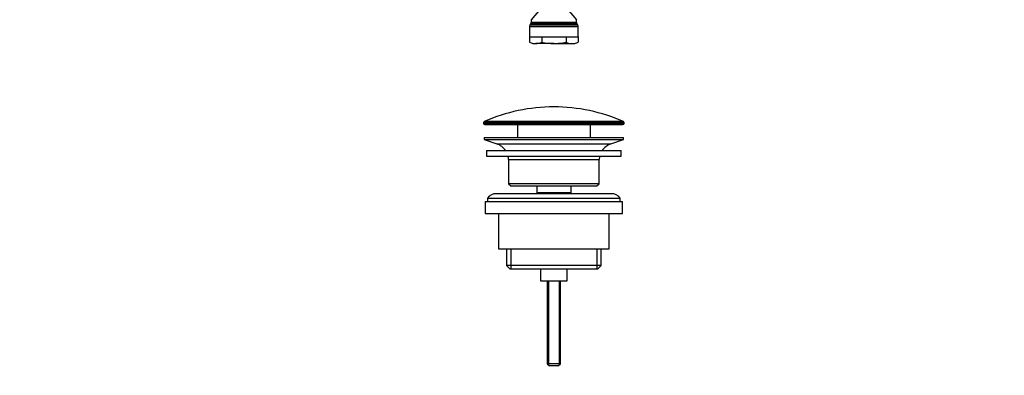
# Model space of a CAD drawing. Units: millimetres. Extents: x 0 to 1478, y 0 to 1758.
# Drawn here: x 445 to 890, y 881 to 1043 of the extents above; entities that cross this region are included whole.
import ezdxf
from ezdxf import colors
from ezdxf.entities.mleader import LeaderData, LeaderLine
from ezdxf.math import Vec2, Vec3

# ---------------------------------------------------------------- set-up
doc = ezdxf.new("R2010")
doc.units = ezdxf.units.MM
doc.layers.add('DV1_Défaut', color=7, linetype='Continuous')
doc.layers.add('Défaut', color=7, linetype='Continuous')

# ---------------------------------------------------------------- blocks, each defined once
blk = doc.blocks.new('_DOT')
at = {"color": 0}
blk.add_line((0, 0), (-1, 0), dxfattribs=at)
at = {"color": 0, "const_width": 0.333}
blk.add_lwpolyline([(-0.1665, 0, 1), (0.1665, 0, 1)], format="xyb", close=True, dxfattribs=at)
blk = doc.blocks.new('SE')
at = {"layer": 'DV1_Défaut', "color": 7, "linetype": 'Continuous'}
for p, q in [((686.61, 1054.75), (676.36, 1042.5)), ((686.61, 1054.75), (696.86, 1042.5)), ((676.36, 1042.5), (676.36, 1041.31)), ((696.86, 1041.31), (696.86, 1042.5)), ((675.61, 1039.48), (697.61, 1039.48)), ((675.61, 1039.48), (675.61, 1034.75)), ((676.23, 1040.81), (675.75, 1039.98)), ((697.48, 1039.98), (675.75, 1039.98)), ((676.23, 1040.81), (697, 1040.81)), ((696.86, 1041.31), (676.36, 1041.31)), ((697.48, 1039.98), (697, 1040.81)), ((697.61, 1034.75), (697.61, 1039.48)), ((675.61, 1034.75), (697.61, 1034.75)), ((675.64, 1034.75), (675.64, 1032.28)), ((681.13, 1034.75), (681.13, 1032.28)), ((692.1, 1034.75), (692.1, 1032.28)), ((697.58, 1034.75), (697.58, 1032.28)), ((675.64, 1032.28), (677.11, 1031.75)), ((677.11, 1031.75), (678.39, 1031.75)), ((686.61, 1031.75), (678.39, 1031.75)), ((686.61, 1031.75), (694.84, 1031.75)), ((694.84, 1031.75), (696.11, 1031.75)), ((696.11, 1031.75), (697.58, 1032.28)), ((654.86, 995.92), (718.36, 995.92)), ((654.86, 995.92), (654.86, 995.55)), ((718.36, 995.55), (654.86, 995.55)), ((718.07, 996.38), (655.16, 996.38)), ((655.36, 995.05), (717.86, 995.05)), ((670.11, 995.05), (670.11, 989.25)), ((703.11, 989.25), (703.11, 995.05)), ((718.36, 995.55), (718.36, 995.92)), ((655.11, 989.25), (718.11, 989.25)), ((655.11, 989.25), (655.11, 988.25)), ((655.11, 988.25), (718.11, 988.25)), ((655.11, 988.25), (660.79, 986.32)), ((712.43, 986.32), (718.11, 988.25)), ((718.11, 988.25), (718.11, 989.25)), ((660.79, 986.32), (712.43, 986.32)), ((656.11, 983.25), (717.11, 983.25)), ((656.11, 983.25), (656.11, 980.75)), ((656.11, 980.75), (717.11, 980.75)), ((717.11, 980.75), (717.11, 983.25)), ((666.11, 979.25), (707.11, 979.25)), ((666.11, 979.25), (666.11, 968.25)), ((707.11, 968.25), (707.11, 979.25)), ((707.11, 968.25), (666.11, 968.25)), ((666.11, 968.25), (667.11, 967.25)), ((667.11, 967.25), (706.11, 967.25)), ((678.86, 967.25), (678.86, 964.25)), ((694.36, 964.25), (694.36, 967.25)), ((706.11, 967.25), (707.11, 968.25)), ((656.61, 961.75), (716.61, 961.75)), ((656.61, 961.75), (656.61, 960.25)), ((712.61, 963.75), (660.61, 963.75)), ((678.86, 964.25), (694.36, 964.25)), ((678.86, 964.25), (679.33, 963.75)), ((693.9, 963.75), (694.36, 964.25)), ((716.61, 960.25), (716.61, 961.75)), ((655.61, 960.25), (717.61, 960.25)), ((655.61, 960.25), (655.61, 954.75)), ((717.61, 954.75), (717.61, 960.25)), ((655.61, 954.75), (717.61, 954.75)), ((661.61, 954.75), (661.61, 938.75)), ((711.61, 938.75), (711.61, 954.75)), ((661.61, 938.75), (711.61, 938.75)), ((665.26, 938.75), (665.26, 931.25)), ((667.14, 938.75), (667.14, 929.75)), ((706.09, 938.75), (706.09, 929.75)), ((707.96, 931.25), (707.96, 938.75)), ((707.96, 931.25), (665.26, 931.25)), ((665.26, 931.25), (666.76, 929.75)), ((706.46, 929.75), (707.96, 931.25)), ((666.76, 929.75), (706.46, 929.75)), ((680.61, 929.75), (680.61, 924.25)), ((692.61, 924.25), (692.61, 929.75)), ((680.61, 924.25), (692.61, 924.25)), ((683.61, 924.25), (683.61, 886.75)), ((684.23, 924.25), (684.23, 886.13)), ((689, 924.25), (689, 886.13)), ((689.61, 886.75), (689.61, 924.25)), ((689.61, 886.75), (683.61, 886.75)), ((683.61, 886.75), (684.61, 885.75)), ((688.61, 885.75), (689.61, 886.75)), ((688.61, 885.75), (684.61, 885.75))]:
    blk.add_line(p, q, dxfattribs=at)
for centre, radius, start, end in [((676.61, 1039.48), 1, 150, 180), ((675.36, 1041.31), 1, 330, 0), ((697.86, 1041.31), 1, 180, 210), ((696.61, 1039.48), 1, 0, 30), ((678.51, 1039.68), 7.93, 248.8212, 269.1048), ((678.26, 1039.68), 7.93, 270.8952, 291.1788), ((694.96, 1039.68), 7.93, 248.8212, 269.1048), ((694.72, 1039.68), 7.93, 270.8952, 291.1788), ((686.61, 925.52), 77.52, 90, 113.9367), ((686.61, 925.52), 77.52, 66.0633, 90), ((655.36, 995.92), 0.5, 113.9367, 180), ((655.36, 995.55), 0.5, 180, 270), ((717.86, 995.55), 0.5, 270, 0), ((717.86, 995.92), 0.5, 0, 66.0633), ((658.27, 978.88), 7.85, 33.7747, 71.2375), ((714.96, 978.88), 7.85, 108.7625, 146.2253), ((658.27, 978.88), 7.85, 2.6706, 13.7446), ((714.96, 978.88), 7.85, 166.2554, 177.3294), ((660.61, 958.75), 5, 90, 143.1301), ((712.61, 958.75), 5, 36.8699, 90)]:
    blk.add_arc(centre, radius, start, end, dxfattribs=at)
for points in [[(681.13, 1032.28), (682.04, 1032.12), (682.96, 1031.98), (684.79, 1031.8), (685.7, 1031.75), (686.61, 1031.75)], [(686.61, 1031.75), (687.53, 1031.75), (688.44, 1031.8), (690.27, 1031.98), (691.19, 1032.12), (692.1, 1032.28)]]:
    blk.add_open_spline(points, degree=3, knots=[0, 0, 0, 0, 0.5, 0.5, 1, 1, 1, 1], dxfattribs=at)

msp = doc.modelspace()

# ---------------------------------------------------------------- block references
at = {"layer": 'Défaut'}
msp.add_blockref('SE', (0, 0), dxfattribs=at)

# ---------------------------------------------------------------- leaders
at = {"layer": 'Défaut', "color": 7, "linetype": 'Continuous'}
ml = msp.add_multileader_mtext('Standard', dxfattribs=at)
ml.set_content('{\\pxsm0.9;\\fSolid Edge ISO|b1||i0||c0|p34;\\W1.;20/02/2018\\P}', color=256)
ml.set_leader_properties()
ml.set_arrow_properties(name='DOT')
ml.build(insert=Vec2(0, 0))
ml.multileader.update_dxf_attribs({"leader_type": 0, "dogleg_length": 0, "arrow_head_size": 12})
ctx = ml.context
ctx.base_point, ctx.char_height, ctx.arrow_head_size, ctx.landing_gap_size = Vec3(1390.41, 1750.71), 12, 12, 4.2
notes = []
notes.append((ctx, [(0, (0, 0, 0), (0, 0), (1, 0), 1, [])]))
ctx.mtext.insert = Vec3(1392.41, 1756.83)
for ctx, leaders in notes:
    for number, flags, end, landing, length, lines in leaders:
        leader = LeaderData()
        leader.index, (leader.has_last_leader_line, leader.has_dogleg_vector, leader.attachment_direction) = number, flags
        leader.last_leader_point, leader.dogleg_vector, leader.dogleg_length = Vec3(end), Vec3(landing), length
        for number, points, colour, breaks in lines:
            line = LeaderLine()
            line.index, line.vertices, line.color, line.breaks = number, Vec3.list(points), colors.encode_raw_color(colour), breaks
            leader.lines.append(line)
        ctx.leaders.append(leader)

doc.saveas('drawing.dxf')
